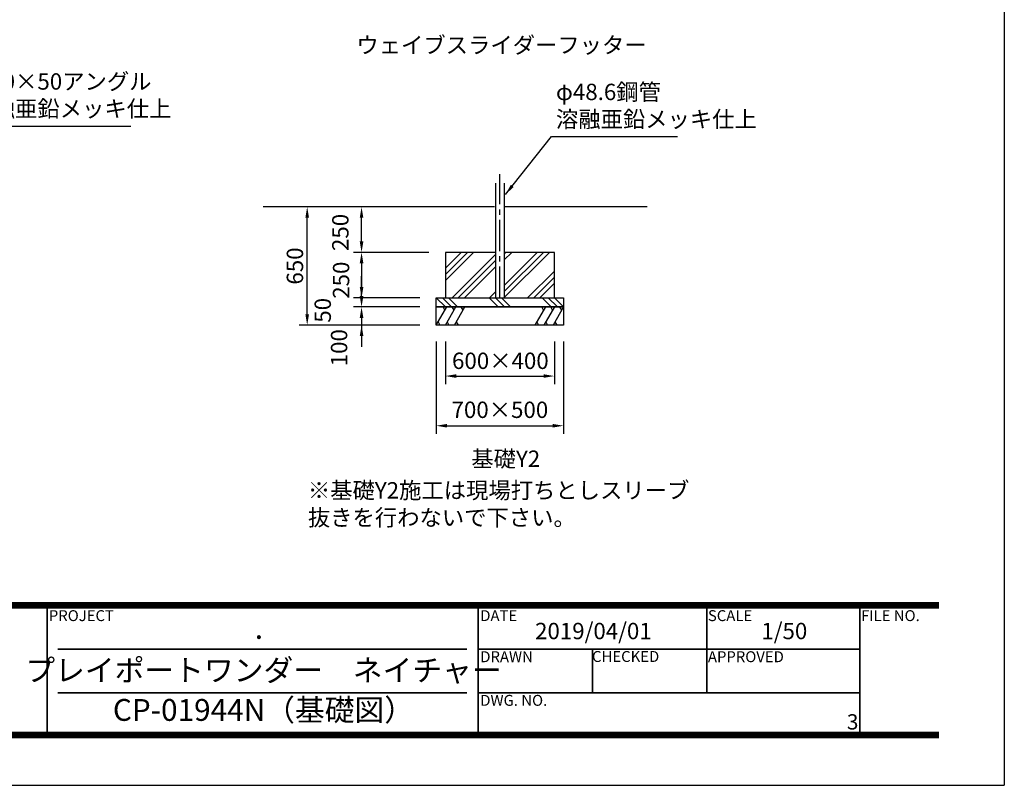
# Model space of a CAD drawing. Extents: x 0 to 21000, y 0 to 14850.
# Drawn here: x 11976 to 21000, y 0 to 7017 of the extents above; entities that cross this region are included whole.
import ezdxf
from ezdxf.enums import TextEntityAlignment as Align

# ---------------------------------------------------------------- set-up
doc = ezdxf.new("R2010")
doc.units = 0
doc.header["$LTSCALE"] = 15
doc.linetypes.add('CENTER2', pattern=[28.575, 19.05, -3.175, 3.175, -3.175])
doc.layers.get('0').update_dxf_attribs({"linetype": 'CONTINUOUS'})
doc.layers.get('DEFPOINTS').update_dxf_attribs({"linetype": 'CONTINUOUS'})
for name, color, linetype in [('P001', 131, 'CONTINUOUS'), ('P019', 71, 'CONTINUOUS'), ('P919', 75, 'CONTINUOUS'), ('P_1CENTER', 2, 'CONTINUOUS'), ('P_2DIM', 6, 'CONTINUOUS'), ('P_3TEXT', 60, 'CONTINUOUS'), ('P_5DRAWFRAME', 104, 'CONTINUOUS'), ('P_7THICK', 7, 'CONTINUOUS')]:
    doc.layers.add(name, color=color, linetype=linetype)
doc.styles.add('BIGFONT', font='simplex.shx', dxfattribs={"bigfont": 'bigfont.shx'})
doc.styles.get("Standard").update_dxf_attribs({"font": 'simplex.shx', "bigfont": 'bigfont.shx'})
doc.dimstyles.new('DIMBIGFONT$0', dxfattribs={"dimscale": 50, "dimtxt": 3, "dimasz": 2, "dimexe": 1.5, "dimexo": 3, "dimgap": 0.75, "dimtad": 1, "dimdec": 1, "dimdsep": 46, "dimtxsty": 'BIGFONT', "dimblk1": 'DOT', "dimblk2": 'DOT', "dimcen": 0, "dimclrt": 230, "dimadec": 0, "dimazin": 0, "dimtfac": 0.6, "dimtdec": 1, "dimtofl": 0, "dimtmove": 2, "dimatfit": 3, "dimldrblk": 'DOT', "dimfxl": 1, "dimtvp": 1, "dimtolj": 1, "dimarcsym": 0})
doc.dimstyles.new('DIMBIGFONT$7', dxfattribs={"dimscale": 50, "dimtxt": 3, "dimasz": 2, "dimexe": 1.5, "dimexo": 3, "dimgap": 0.75, "dimtad": 1, "dimdec": 1, "dimdsep": 46, "dimtxsty": 'BIGFONT', "dimcen": 0, "dimclrt": 230, "dimadec": 0, "dimazin": 0, "dimtfac": 0.6, "dimtdec": 1, "dimtofl": 0, "dimtmove": 0, "dimatfit": 3, "dimfxl": 1, "dimtvp": 1, "dimtolj": 1, "dimarcsym": 0})
doc.dimstyles.new('STANDARD$7', dxfattribs={"dimtxt": 3, "dimasz": 2, "dimexe": 1.5, "dimexo": 3, "dimgap": 0.75, "dimtad": 1, "dimdec": 1, "dimdsep": 46, "dimtxsty": 'STANDARD', "dimsah": 1, "dimcen": 0, "dimclrt": 230, "dimadec": 0, "dimazin": 0, "dimtfac": 0.6, "dimtdec": 1, "dimtofl": 0, "dimtmove": 0, "dimatfit": 3, "dimfxl": 1, "dimtolj": 1, "dimarcsym": 0})

# ---------------------------------------------------------------- blocks, each defined once
blk = doc.blocks.new('DFP3')
at = {"color": 0}
for p, q in [((21.5, 33.5), (408, 33.5)), ((21.5, 33.45), (408, 33.45)), ((21.5, 33.4), (408, 33.4)), ((21.5, 33.35), (408, 33.35)), ((21.5, 33.3), (408, 33.3)), ((21.5, 33.25), (408, 33.25)), ((21.5, 33.2), (408, 33.2)), ((21.5, 33.15), (408, 33.15)), ((21.5, 33.1), (408, 33.1)), ((21.5, 33.05), (408, 33.05)), ((21.5, 33), (408, 33)), ((21.5, 32.95), (408, 32.95)), ((21.5, 32.9), (408, 32.9)), ((21.5, 32.85), (408, 32.85)), ((21.5, 32.8), (408, 32.8)), ((21.5, 32.75), (408, 32.75)), ((21.5, 32.7), (408, 32.7)), ((21.5, 32.65), (408, 32.65)), ((21.5, 32.6), (408, 32.6)), ((21.5, 32.55), (408, 32.55)), ((21.5, 32.5), (408, 32.5)), ((244.47, 33), (244.47, 9)), ((244.53, 33), (244.53, 9)), ((323.47, 33), (323.47, 9)), ((323.53, 33), (323.53, 9)), ((365.47, 17), (365.47, 33)), ((365.53, 17), (365.53, 33)), ((393.47, 33), (393.47, 9)), ((393.53, 33), (393.53, 9)), ((246.5, 25.03), (321.5, 25.03)), ((246.5, 24.97), (321.5, 24.97)), ((323.5, 25.03), (393.5, 25.03)), ((323.5, 24.97), (393.5, 24.97)), ((344.47, 25), (344.47, 17)), ((344.53, 25), (344.53, 17)), ((246.5, 17.03), (321.5, 17.03)), ((246.5, 16.97), (321.5, 16.97)), ((323.5, 17.03), (393.5, 17.03)), ((323.5, 16.97), (393.5, 16.97)), ((21.5, 9.75), (408, 9.75)), ((21.5, 9.7), (408, 9.7)), ((21.5, 9.65), (408, 9.65)), ((21.5, 9.6), (408, 9.6)), ((21.5, 9.55), (408, 9.55)), ((21.5, 9.5), (408, 9.5)), ((21.5, 9.45), (408, 9.45)), ((21.5, 9.4), (408, 9.4)), ((21.5, 9.35), (408, 9.35)), ((21.5, 9.3), (408, 9.3)), ((21.5, 9.25), (408, 9.25)), ((21.5, 9.2), (408, 9.2)), ((21.5, 9.15), (408, 9.15)), ((21.5, 9.1), (408, 9.1)), ((21.5, 9.05), (408, 9.05)), ((21.5, 9), (408, 9)), ((21.5, 8.95), (408, 8.95)), ((21.5, 8.9), (408, 8.9)), ((21.5, 8.85), (408, 8.85)), ((21.5, 8.8), (408, 8.8)), ((21.5, 8.75), (408, 8.75))]:
    blk.add_line(p, q, dxfattribs=at)
at = {"layer": 'DEFPOINTS', "color": 0}
for p in [(420, 297), (0, 0)]:
    blk.add_line(p, (420, 0), dxfattribs=at)
at = {"color": 0, "style": 'BIGFONT'}
for s, height, p in [('PROJECT', 2, (244.86, 30.1)), ('DATE', 2, (323.94, 30.1)), ('SCALE', 2, (365.67, 30.1)), ('FILE NO.', 2, (393.74, 30.1)), ('DRAWN', 2, (323.94, 22.57)), ('CHECKED', 2, (344.43, 22.61)), ('APPROVED', 2, (365.67, 22.57)), ('DWG. NO.', 2, (323.94, 14.57)), ('3', 2.8, (391.14, 10.23))]:
    blk.add_text(s, height=height, dxfattribs=at).set_placement(p)
at = {"color": 83, "style": 'BIGFONT'}
for tag, height, p in [('PROJECT1', 4, (283.38, 25.6)), ('DATE', 3, (344.68, 25.84)), ('SCALE', 3, (379.68, 25.84)), ('PROJECT2', 4, (284.2, 17.84)), ('PROJECT3', 4, (284.2, 10.57)), ('DWGNO', 3, (358.68, 10.57))]:
    blk.add_attdef(tag, text='', height=height, dxfattribs=at).set_placement(p, align=Align.BOTTOM_CENTER)
at = {"color": 83, "ltscale": 0.5, "style": 'BIGFONT', "flags": 8}
for tag, p in [('REV04', (26.47, 27.61)), ('REV03', (26.47, 21.7)), ('REV02', (26.47, 15.58)), ('REV01', (26.47, 10.33))]:
    blk.add_attdef(tag, text='', height=2, dxfattribs=at).set_placement(p, align=Align.BOTTOM_LEFT)
for tag, p in [('REVD4', (80.98, 27.61)), ('R4D', (92.67, 27.61)), ('R4C', (101.8, 27.61)), ('R4A', (110.92, 27.61)), ('REVD3', (80.98, 21.7)), ('R3D', (92.67, 21.7)), ('R3C', (101.8, 21.7)), ('R3A', (110.92, 21.7)), ('REVD2', (80.98, 15.58)), ('R2D', (92.67, 15.58)), ('R2C', (101.8, 15.58)), ('R2A', (110.92, 15.58)), ('REVD1', (80.98, 10.33)), ('R1D', (92.67, 10.33)), ('R1C', (101.8, 10.33)), ('R1A', (110.92, 10.33))]:
    blk.add_attdef(tag, text='', height=2, dxfattribs=at).set_placement(p, align=Align.BOTTOM_CENTER)
blk = doc.blocks.new('*D31')
at = {"layer": 'DEFPOINTS', "color": 0}
for p in [(15793.6, 4384.1), (15109.1, 4217.5), (15793.6, 4217.5)]:
    blk.add_point(p, dxfattribs=at)
at = {"layer": 'P_2DIM', "color": 0, "lineweight": -2}
for p, q in [((15109.1, 4484.1), (15109.1, 4584.1)), ((15643.6, 4384.1), (15034.1, 4384.1)), ((15643.6, 4217.5), (15034.1, 4217.5)), ((15109.1, 4117.5), (15109.1, 4017.5))]:
    blk.add_line(p, q, dxfattribs=at)
at = {"layer": 'P_2DIM', "color": 0}
for points in [[(15092.5, 4484.1), (15125.8, 4484.1), (15109.1, 4384.1)], [(15125.8, 4117.5), (15092.5, 4117.5), (15109.1, 4217.5)]]:
    blk.add_solid(points, dxfattribs=at)
at = {"layer": 'P_2DIM', "color": 230, "insert": (14902.9, 4010.4), "char_height": 150, "attachment_point": 5, "rotation": 90, "style": 'BIGFONT'}
blk.add_mtext('\\A1;100', dxfattribs=at)
blk = doc.blocks.new('_DOT')
at = {"color": 0, "linetype": 'ByBlock'}
blk.add_line((-0.5, 0), (-1, 0), dxfattribs=at)
at = {"color": 0, "linetype": 'ByBlock', "const_width": 0.5}
blk.add_lwpolyline([(-0.25, 0, 1), (0.25, 0, 1)], format="xyb", close=True, dxfattribs=at)
blk = doc.blocks.new('*D32')
at = {"layer": 'DEFPOINTS', "color": 0}
for p in [(14610.8, 5300.8), (15643.6, 5300.8), (15643.6, 4217.5)]:
    blk.add_point(p, dxfattribs=at)
at = {"layer": 'P_2DIM', "color": 0, "lineweight": -2}
for p, q in [((15493.6, 5300.8), (14535.8, 5300.8)), ((14610.8, 4317.5), (14610.8, 5200.8)), ((15493.6, 4217.5), (14535.8, 4217.5))]:
    blk.add_line(p, q, dxfattribs=at)
at = {"layer": 'P_2DIM', "color": 0}
for points in [[(14627.4, 5200.8), (14594.1, 5200.8), (14610.8, 5300.8)], [(14594.1, 4317.5), (14627.4, 4317.5), (14610.8, 4217.5)]]:
    blk.add_solid(points, dxfattribs=at)
at = {"layer": 'P_2DIM', "color": 230, "insert": (14498.3, 4759.1), "char_height": 150, "attachment_point": 5, "rotation": 90, "style": 'BIGFONT'}
blk.add_mtext('\\A1;650', dxfattribs=at)
blk = doc.blocks.new('*D33')
at = {"layer": 'DEFPOINTS', "color": 0}
for p in [(15793.6, 4467.5), (15109.1, 4384.1), (15793.6, 4384.1)]:
    blk.add_point(p, dxfattribs=at)
at = {"layer": 'P_2DIM', "color": 0, "lineweight": -2}
for p, q in [((15109.1, 4567.5), (15109.1, 4667.5)), ((15643.6, 4467.5), (15034.1, 4467.5)), ((15643.6, 4384.1), (15034.1, 4384.1)), ((15109.1, 4284.1), (15109.1, 4184.1))]:
    blk.add_line(p, q, dxfattribs=at)
at = {"layer": 'P_2DIM', "color": 0}
for points in [[(15092.5, 4567.5), (15125.8, 4567.5), (15109.1, 4467.5)], [(15125.8, 4284.1), (15092.5, 4284.1), (15109.1, 4384.1)]]:
    blk.add_solid(points, dxfattribs=at)
at = {"layer": 'P_2DIM', "color": 230, "insert": (14753.1, 4353.3), "char_height": 150, "attachment_point": 5, "rotation": 90, "style": 'BIGFONT'}
blk.add_mtext('\\A1;50', dxfattribs=at)
blk = doc.blocks.new('*D34')
at = {"layer": 'DEFPOINTS', "color": 0}
for p in [(15109.1, 5300.8), (15835.2, 5300.8), (15876.9, 4884.1)]:
    blk.add_point(p, dxfattribs=at)
at = {"layer": 'P_2DIM', "color": 0, "lineweight": -2}
for p, q in [((15685.2, 5300.8), (15034.1, 5300.8)), ((15109.1, 4984.1), (15109.1, 5200.8)), ((15726.9, 4884.1), (15034.1, 4884.1))]:
    blk.add_line(p, q, dxfattribs=at)
at = {"layer": 'P_2DIM', "color": 0}
for points in [[(15125.8, 5200.8), (15092.5, 5200.8), (15109.1, 5300.8)], [(15092.5, 4984.1), (15125.8, 4984.1), (15109.1, 4884.1)]]:
    blk.add_solid(points, dxfattribs=at)
at = {"layer": 'P_2DIM', "color": 230, "insert": (14914.7, 5066.8), "char_height": 150, "attachment_point": 5, "rotation": 90, "style": 'BIGFONT'}
blk.add_mtext('\\A1;250', dxfattribs=at)
blk = doc.blocks.new('*D35')
at = {"layer": 'DEFPOINTS', "color": 0}
for p in [(15876.9, 4884.1), (15109.1, 4467.5), (15793.6, 4467.5)]:
    blk.add_point(p, dxfattribs=at)
at = {"layer": 'P_2DIM', "color": 0, "lineweight": -2}
for p, q in [((15726.9, 4884.1), (15034.1, 4884.1)), ((15109.1, 4784.1), (15109.1, 4567.5)), ((15643.6, 4467.5), (15034.1, 4467.5))]:
    blk.add_line(p, q, dxfattribs=at)
at = {"layer": 'P_2DIM', "color": 0}
for points in [[(15125.8, 4784.1), (15092.5, 4784.1), (15109.1, 4884.1)], [(15092.5, 4567.5), (15125.8, 4567.5), (15109.1, 4467.5)]]:
    blk.add_solid(points, dxfattribs=at)
at = {"layer": 'P_2DIM', "color": 230, "insert": (14921.4, 4629.3), "char_height": 150, "attachment_point": 5, "rotation": 90, "style": 'BIGFONT'}
blk.add_mtext('\\A1;250', dxfattribs=at)
blk = doc.blocks.new('*D36')
at = {"layer": 'DEFPOINTS', "color": 0}
for p in [(15793.6, 4217.5), (16960.2, 4217.5), (16960.2, 3295.3)]:
    blk.add_point(p, dxfattribs=at)
at = {"layer": 'P_2DIM', "color": 0, "lineweight": -2}
for p, q in [((15793.6, 4067.5), (15793.6, 3220.3)), ((16960.2, 4067.5), (16960.2, 3220.3)), ((15893.6, 3295.3), (16860.2, 3295.3))]:
    blk.add_line(p, q, dxfattribs=at)
at = {"layer": 'P_2DIM', "color": 0}
for points in [[(15893.6, 3312), (15893.6, 3278.7), (15793.6, 3295.3)], [(16860.2, 3278.7), (16860.2, 3312), (16960.2, 3295.3)]]:
    blk.add_solid(points, dxfattribs=at)
at = {"layer": 'P_2DIM', "color": 230, "insert": (16376.9, 3441.5), "char_height": 150, "attachment_point": 5, "style": 'BIGFONT'}
blk.add_mtext('\\A1;\\A1;700×500', dxfattribs=at)
blk = doc.blocks.new('*D37')
at = {"layer": 'DEFPOINTS', "color": 0}
for p in [(15876.9, 4217.5), (16876.9, 4217.5), (16876.9, 3750.7)]:
    blk.add_point(p, dxfattribs=at)
at = {"layer": 'P_2DIM', "color": 0, "lineweight": -2}
for p, q in [((15876.9, 4067.5), (15876.9, 3675.7)), ((16876.9, 4067.5), (16876.9, 3675.7)), ((15976.9, 3750.7), (16776.9, 3750.7))]:
    blk.add_line(p, q, dxfattribs=at)
at = {"layer": 'P_2DIM', "color": 0}
for points in [[(15976.9, 3767.4), (15976.9, 3734.1), (15876.9, 3750.7)], [(16776.9, 3734.1), (16776.9, 3767.4), (16876.9, 3750.7)]]:
    blk.add_solid(points, dxfattribs=at)
at = {"layer": 'P_2DIM', "color": 230, "insert": (16381.3, 3890.5), "char_height": 150, "attachment_point": 5, "style": 'BIGFONT'}
blk.add_mtext('\\A1;\\A1;600×400', dxfattribs=at)

msp = doc.modelspace()

# ---------------------------------------------------------------- linework, layer by layer
at = {"layer": 'P001'}
for p, q in [((16336.39, 5518.17), (16336.39, 4467.46)), ((16417.39, 5518.17), (16417.39, 4467.46))]:
    msp.add_line(p, q, dxfattribs=at)
at = {"layer": 'P019'}
msp.add_lwpolyline([(16336.39, 4884.12), (15876.89, 4884.12), (15876.89, 4467.46), (16876.89, 4467.46), (16876.89, 4884.12), (16417.39, 4884.12)], dxfattribs=at)
for points in [[(15793.56, 4467.46), (16960.22, 4467.46), (16960.22, 4384.12), (15793.56, 4384.12)], [(15793.56, 4384.12), (16960.22, 4384.12), (16960.22, 4217.46), (15793.56, 4217.46)]]:
    msp.add_lwpolyline(points, close=True, dxfattribs=at)
at = {"layer": 'P919', "linetype": 'Continuous'}
for p, q in [((15876.89, 4626.04), (16134.97, 4884.12)), ((15876.89, 4682.17), (16078.84, 4884.12)), ((15876.89, 4738.3), (16022.72, 4884.12)), ((16417.39, 4469.74), (16831.77, 4884.12)), ((16417.39, 4872.71), (16428.8, 4884.12)), ((16417.39, 4816.59), (16484.93, 4884.12)), ((16417.39, 4525.87), (16775.65, 4884.12)), ((16417.39, 4581.99), (16719.52, 4884.12)), ((15938.9, 4467.46), (16336.39, 4864.95)), ((15995.03, 4467.46), (16336.39, 4808.82)), ((16051.15, 4467.46), (16336.39, 4752.7)), ((16631.04, 4467.46), (16876.89, 4713.31)), ((16687.16, 4467.46), (16876.89, 4657.18)), ((16281.08, 4467.46), (16336.39, 4522.77)), ((16743.29, 4467.46), (16876.89, 4601.06)), ((15793.56, 4467.46), (15876.89, 4384.12)), ((15849.68, 4467.46), (15933.02, 4384.12)), ((15905.81, 4467.46), (15989.14, 4384.12)), ((16279.1, 4467.46), (16362.43, 4384.12)), ((16335.22, 4467.46), (16418.56, 4384.12)), ((16391.35, 4467.46), (16474.68, 4384.12)), ((16764.64, 4467.46), (16847.97, 4384.12)), ((16820.76, 4467.46), (16904.1, 4384.12)), ((16876.89, 4467.46), (16960.22, 4384.12))]:
    msp.add_line(p, q, dxfattribs=at)
at = {"layer": 'P919'}
for p, q in [((15793.56, 4217.46), (15889.78, 4384.12)), ((15873.12, 4355.26), (15856.45, 4384.12)), ((15876.89, 4217.46), (15973.12, 4384.12)), ((15956.45, 4355.26), (15939.78, 4384.12)), ((15960.22, 4217.46), (16056.45, 4384.12)), ((16039.78, 4355.26), (16023.12, 4384.12)), ((16793.56, 4384.12), (16697.33, 4217.46)), ((16776.89, 4355.26), (16760.22, 4384.12)), ((16876.89, 4384.12), (16780.67, 4217.46)), ((16860.22, 4355.26), (16843.56, 4384.12)), ((16960.22, 4384.12), (16864, 4217.46)), ((16943.56, 4355.26), (16926.89, 4384.12)), ((15810.22, 4246.32), (15826.89, 4217.46)), ((15893.56, 4246.32), (15910.22, 4217.46)), ((15976.89, 4246.32), (15993.56, 4217.46)), ((16714, 4246.32), (16730.67, 4217.46)), ((16797.33, 4246.32), (16814, 4217.46)), ((16880.67, 4246.32), (16897.33, 4217.46))]:
    msp.add_line(p, q, dxfattribs=at)
at = {"layer": 'P_1CENTER', "linetype": 'CENTER2'}
msp.add_line((16376.89, 4467.46), (16376.89, 5601.5), dxfattribs=at)
at = {"layer": 'P_7THICK'}
for p, q in [((16326.47, 5300.79), (14206.26, 5300.79)), ((17726, 5300.79), (16417.39, 5300.79))]:
    msp.add_line(p, q, dxfattribs=at)

# ---------------------------------------------------------------- block references
at = {"layer": 'P_5DRAWFRAME'}
ref = msp.add_blockref('DFP3', (0, 0), dxfattribs=dict(at, xscale=50, yscale=50, zscale=50))
ref.add_attrib('PROJECT1', '.', dxfattribs={"layer": '0', "color": 83, "height": 200, "style": 'BIGFONT'}).set_placement((14168.84, 1279.78), align=Align.BOTTOM_CENTER)
ref.add_attrib('PROJECT2', 'プレイポートワンダー\u3000ネイチャー', dxfattribs={"layer": '0', "color": 83, "height": 200, "style": 'BIGFONT'}).set_placement((14210.09, 892.09), align=Align.BOTTOM_CENTER)
ref.add_attrib('PROJECT3', 'CP-01944N（基礎図）', dxfattribs={"layer": '0', "color": 83, "height": 200, "style": 'BIGFONT'}).set_placement((14210.09, 528.34), align=Align.BOTTOM_CENTER)
ref.add_attrib('DATE', '2019/04/01', dxfattribs={"layer": '0', "color": 83, "height": 150, "style": 'BIGFONT'}).set_placement((17233.84, 1292.09), align=Align.BOTTOM_CENTER)
ref.add_attrib('SCALE', '1/50', dxfattribs={"layer": '0', "color": 83, "height": 150, "style": 'BIGFONT'}).set_placement((18983.84, 1292.09), align=Align.BOTTOM_CENTER)

# ---------------------------------------------------------------- texts
at = {"layer": 'P_2DIM', "color": 230, "insert": (11524.31, 6078.79), "char_height": 150, "attachment_point": 7}
msp.add_mtext('L-50×50アングル \\P溶融亜鉛メッキ仕上', dxfattribs=at)
at = {"layer": 'P_2DIM', "color": 230, "insert": (16890.56, 5982.63), "char_height": 150, "attachment_point": 7, "style": 'BIGFONT'}
msp.add_mtext('φ48.6鋼管\\P溶融亜鉛メッキ仕上', dxfattribs=at)
at = {"layer": 'P_3TEXT', "style": 'BIGFONT'}
for s, p in [('ウェイブスライダーフッター', (16391.89, 6783.78)), ('基礎Y2', (16430.61, 2992.86))]:
    msp.add_text(s, height=150, dxfattribs=at).set_placement(p, align=Align.MIDDLE_CENTER)
at = {"layer": 'P_3TEXT', "insert": (14616.86, 2778.41), "char_height": 150, "attachment_point": 1, "style": 'BIGFONT'}
msp.add_mtext('※基礎Y2施工は現場打ちとしスリーブ\\P\u3000抜きを行わないで下さい。', dxfattribs=at)

# ---------------------------------------------------------------- dimensions: what is measured, and where the dimension line sits
at = {"layer": 'P_2DIM'}
dim = msp.add_linear_dim(base=(14610.77, 5300.79), p1=(15643.56, 4217.46), p2=(15643.56, 5300.79), angle=90, dimstyle='DIMBIGFONT$0', override={"dimscale": 50, "dimasz": 2, "dimlfac": 0.6}, dxfattribs=at)
dim.commit()
dim.dimension.update_dxf_attribs({"geometry": '*D32', "text_midpoint": (14498.27, 4759.12)})
for base, p1, p2, picture, middle in [((15109.13, 5300.79), (15876.89, 4884.12), (15835.22, 5300.79), '*D34', (14914.71, 5066.78)), ((15109.13, 4467.46), (15876.89, 4884.12), (15793.56, 4467.46), '*D35', (14921.44, 4629.26)), ((15109.13, 4384.12), (15793.56, 4467.46), (15793.56, 4384.12), '*D33', (14753.09, 4353.29)), ((15109.13, 4217.46), (15793.56, 4384.12), (15793.56, 4217.46), '*D31', (14902.88, 4010.4))]:
    dim = msp.add_linear_dim(base=base, p1=p1, p2=p2, angle=90, dimstyle='DIMBIGFONT$0', override={"dimscale": 50, "dimasz": 2, "dimlfac": 0.6}, dxfattribs=at)
    dim.commit()
    dim.dimension.update_dxf_attribs({"geometry": picture, "text_midpoint": middle, "dimtype": 160})
for base, p1, p2, text, picture, middle in [((16960.22, 3295.34), (15793.56, 4217.46), (16960.22, 4217.46), '\\A1;<>×500', '*D36', (16376.89, 3441.45)), ((16876.89, 3750.73), (15876.89, 4217.46), (16876.89, 4217.46), '\\A1;<>×400', '*D37', (16381.35, 3890.45))]:
    dim = msp.add_linear_dim(base=base, p1=p1, p2=p2, text=text, dimstyle='DIMBIGFONT$0', override={"dimasz": 2, "dimlfac": 0.6, "dimazin": 2, "dimtfill": 0, "dimtfillclr": 256}, dxfattribs=at)
    dim.commit()
    dim.dimension.update_dxf_attribs({"geometry": picture, "text_midpoint": middle, "dimtype": 160})

# ---------------------------------------------------------------- leaders
at = {"layer": 'P_2DIM', "annotation_type": 0, "has_hookline": 1, "hookline_direction": 0, "text_width": 1471.43}
msp.add_leader([(11084.29, 5483.06), (11484.81, 6041.29), (11486.81, 6041.29)], dimstyle='STANDARD$7', override={"dimscale": 50, "dimtvp": 1}, dxfattribs=at)
at = {"layer": 'P_2DIM', "annotation_type": 0, "has_hookline": 1, "hookline_direction": 0, "text_width": 1114.29}
msp.add_leader([(16427.31, 5414.43), (16851.06, 5945.13), (16853.06, 5945.13)], dimstyle='DIMBIGFONT$7', dxfattribs=at)

doc.saveas('drawing.dxf')
